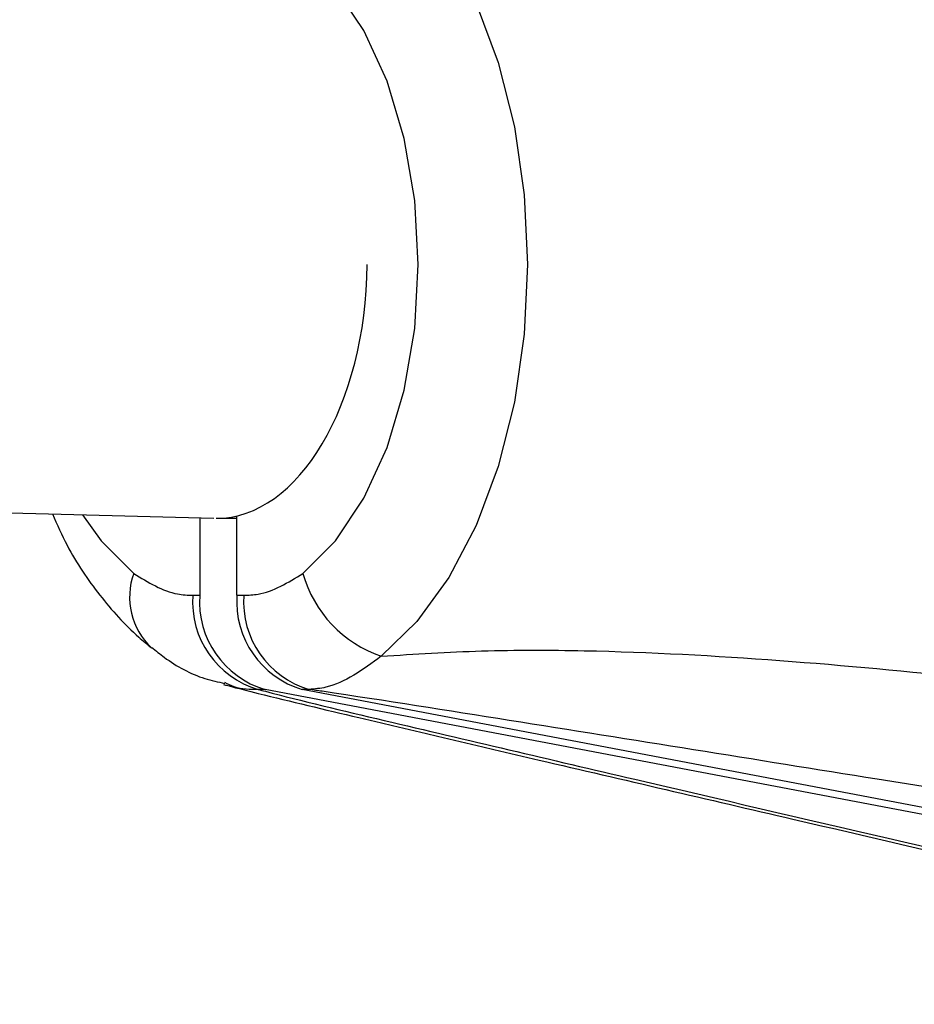
# Model space of a CAD drawing. Units: millimetres. Extents: x -6462 to 6869, y -5196 to 12937.
# Drawn here: x 4675 to 4703, y -1785 to -1754 of the extents above; entities that cross this region are included whole.
import ezdxf

# ---------------------------------------------------------------- set-up
doc = ezdxf.new("R2010")
doc.units = ezdxf.units.MM
doc.styles.add('SLDTEXTSTYLE0', font='TXT', dxfattribs={"width": 0.7})
doc.dimstyles.new('SLDDIMSTYLE0', dxfattribs={"dimtxt": 5, "dimasz": 3.302, "dimexe": 0, "dimexo": 0.0625, "dimgap": 1.25, "dimtad": 2, "dimdec": 0, "dimrnd": 1e-09, "dimzin": 12, "dimdsep": 46, "dimtxsty": 'SLDTEXTSTYLE0', "dimsah": 1, "dimcen": 0.09, "dimadec": 0, "dimazin": 3, "dimtfac": 1, "dimtofl": 0, "dimtmove": 0, "dimatfit": 3, "dimfxl": 0, "dimfrac": 2, "dimtolj": 1, "dimtzin": 12, "dimarcsym": 0})

# ---------------------------------------------------------------- blocks, each defined once
blk = doc.blocks.new('_D')
at = {"color": 7, "linetype": 'Continuous', "lineweight": 0}
for p, q in [((-4359.691, 1718.779), (-4359.691, -4890.762)), ((4870.188, -2281.744), (4870.188, -4890.762)), ((4870.188, -4889.762), (-4359.691, -4889.762))]:
    blk.add_line(p, q, dxfattribs=at)
at = {"color": 7, "linetype": 'Continuous', "lineweight": 18}
for points in [[(-4359.691, -4889.762), (-4356.389, -4890.27), (-4356.389, -4889.254)], [(4870.188, -4889.762), (4866.886, -4889.254), (4866.886, -4890.27)]]:
    blk.add_solid(points, dxfattribs=at)
at = {"color": 7, "linetype": 'Continuous', "lineweight": 18, "insert": (249.026, -4883.317), "char_height": 5, "attachment_point": 1, "style": 'SLDTEXTSTYLE0'}
blk.add_mtext('9230', dxfattribs=at)
blk = doc.blocks.new('_D_1')
at = {"color": 7, "linetype": 'Continuous', "lineweight": 0}
for p, q in [((389.611, 3329.025), (6564.745, 3329.025)), ((6563.745, -2706.435), (6563.745, 3329.025)), ((3852.536, -2706.435), (6564.745, -2706.435))]:
    blk.add_line(p, q, dxfattribs=at)
at = {"color": 7, "linetype": 'Continuous', "lineweight": 18}
for points in [[(6563.745, 3329.025), (6563.237, 3325.723), (6564.253, 3325.723)], [(6563.745, -2706.435), (6564.253, -2703.133), (6563.237, -2703.133)]]:
    blk.add_solid(points, dxfattribs=at)
at = {"color": 7, "linetype": 'Continuous', "lineweight": 18, "insert": (6557.3, 305.253), "char_height": 5, "attachment_point": 1, "rotation": 90, "style": 'SLDTEXTSTYLE0'}
blk.add_mtext('6035', dxfattribs=at)
blk = doc.blocks.new('_D_2')
at = {"color": 7, "linetype": 'Continuous', "lineweight": 0}
for p, q in [((1029.095, 5174.333), (6869.236, 5174.333)), ((6868.236, -4551.743), (6868.236, 5174.333)), ((3007.141, -4551.743), (6869.236, -4551.743))]:
    blk.add_line(p, q, dxfattribs=at)
at = {"color": 7, "linetype": 'Continuous', "lineweight": 18}
for points in [[(6868.236, 5174.333), (6867.728, 5171.031), (6868.744, 5171.031)], [(6868.236, -4551.743), (6868.744, -4548.441), (6867.728, -4548.441)]]:
    blk.add_solid(points, dxfattribs=at)
at = {"color": 7, "linetype": 'Continuous', "lineweight": 18, "insert": (6861.791, 304.892), "char_height": 5, "attachment_point": 1, "rotation": 90, "style": 'SLDTEXTSTYLE0'}
blk.add_mtext('9726', dxfattribs=at)
blk = doc.blocks.new('_D_3')
at = {"color": 7, "linetype": 'Continuous', "lineweight": 0}
for p, q in [((-6461.504, 1749.334), (-6461.504, -5196.004)), ((6255.187, -2299.743), (6255.187, -5196.004)), ((6255.187, -5195.004), (-6461.504, -5195.004))]:
    blk.add_line(p, q, dxfattribs=at)
at = {"color": 7, "linetype": 'Continuous', "lineweight": 18}
for points in [[(-6461.504, -5195.004), (-6458.202, -5195.512), (-6458.202, -5194.496)], [(6255.187, -5195.004), (6251.885, -5194.496), (6251.885, -5195.512)]]:
    blk.add_solid(points, dxfattribs=at)
at = {"color": 7, "linetype": 'Continuous', "lineweight": 18, "insert": (-252.449, -5188.559), "char_height": 5, "attachment_point": 1, "rotation": 360, "style": 'SLDTEXTSTYLE0'}
blk.add_mtext('12717', dxfattribs=at)

msp = doc.modelspace()

# ---------------------------------------------------------------- linework, layer by layer
at = {"color": 7, "linetype": 'Continuous', "lineweight": 25}
for p, q in [((4543.786, -1766.017), (4680.773, -1769.743)), ((4681.5, -1772.17), (4681.5, -1769.681)), ((4680.327, -1769.731), (4680.327, -1772.17)), ((4680.853, -1769.744), (4681.5, -1769.742)), ((4680.109, -1772.17), (4680.327, -1772.17)), ((4681.5, -1772.17), (4681.718, -1772.17)), ((4682.387, -1775.135), (4682.169, -1775.135)), ((4716.833, -1781.683), (4682.387, -1775.135)), ((4718.006, -1781.682), (4683.56, -1775.135)), ((4683.777, -1775.135), (4683.56, -1775.135))]:
    msp.add_line(p, q, dxfattribs=at)
at = {"color": 7, "linetype": 'Continuous', "lineweight": 25, "flags": 128}
for points in [[(4686.051, -1749.397), (4687.175, -1750.489), (4688.18, -1751.875), (4689.042, -1753.52), (4689.736, -1755.379), (4690.246, -1757.406), (4690.557, -1759.546), (4690.661, -1761.743), (4690.557, -1763.941), (4690.246, -1766.081), (4689.736, -1768.107), (4689.042, -1769.967), (4688.18, -1771.611), (4687.175, -1772.998), (4686.051, -1774.089)], [(4683.582, -1771.479), (4684.607, -1770.451), (4685.501, -1769.113), (4686.231, -1767.513), (4686.772, -1765.708), (4687.105, -1763.762), (4687.217, -1761.743), (4687.105, -1759.725), (4686.772, -1757.778), (4686.231, -1755.973), (4685.501, -1754.373), (4684.607, -1753.035), (4683.582, -1752.008)], [(4676.632, -1769.63), (4677.22, -1770.451), (4678.245, -1771.479)]]:
    msp.add_lwpolyline(points, dxfattribs=at)
at = {"color": 7, "linetype": 'Continuous', "lineweight": 25}
for centre, radius, start, end in [((3007.141, -1401.743), 3150, 171.100868, 311.502517), ((4680.331, -1772.221), 2.215, 160.4216, 226.383), ((4687.28, -1770.454), 3.838, 195.4875, 251.3227), ((4682.976, -1772.376), 2.875, 175.8887, 253.688), ((4683.194, -1772.376), 2.875, 175.8887, 253.688), ((4684.367, -1772.376), 2.875, 175.8887, 253.688), ((4684.585, -1772.376), 2.875, 175.8887, 253.688)]:
    msp.add_arc(centre, radius, start, end, dxfattribs=at)
msp.add_ellipse((4680.913, -1761.744), major_axis=(0.1, 8), ratio=0.586582, start_param=3.148942, end_param=4.719738, dxfattribs=at)
for points, knots in [([(4675.68, -1769.604), (4675.83, -1769.94), (4676.247, -1770.876), (4677.151, -1772.195), (4678.081, -1773.227), (4678.671, -1773.714), (4678.805, -1773.826)], [0, 0, 0, 0, 0.195678, 0.545556, 0.896039, 1, 1, 1, 1]), ([(4678.245, -1771.479), (4678.699, -1771.76), (4679.307, -1772.136), (4679.947, -1772.163), (4680.109, -1772.17)], [0, 0, 0, 0, 0.747393, 1, 1, 1, 1]), ([(4681.718, -1772.17), (4681.867, -1772.164), (4682.507, -1772.138), (4683.115, -1771.765), (4683.582, -1771.479)], [0, 0, 0, 0, 0.233067, 1, 1, 1, 1]), ([(4678.814, -1773.811), (4678.944, -1773.917), (4679.453, -1774.332), (4680.226, -1774.755), (4680.905, -1774.901), (4681.116, -1774.946)], [0, 0, 0, 0, 0.191716, 0.748715, 1, 1, 1, 1]), ([(4686.051, -1774.089), (4687.107, -1774.023), (4689.252, -1773.887), (4693.481, -1773.899), (4698.648, -1774.186), (4706.662, -1774.943), (4716.498, -1776.161), (4724.273, -1777.256), (4728.162, -1777.803)], [0, 0, 0, 0, 0.071186, 0.144605, 0.288167, 0.432751, 0.716262, 1, 1, 1, 1]), ([(4686.051, -1774.089), (4685.471, -1774.511), (4684.716, -1775.059), (4683.954, -1775.121), (4683.777, -1775.135)], [0, 0, 0, 0, 0.768989, 1, 1, 1, 1]), ([(4682.169, -1775.135), (4681.912, -1775.137), (4681.547, -1775.141), (4681.213, -1774.971), (4681.115, -1774.921)], [0, 0, 0, 0, 0.70502, 1, 1, 1, 1]), ([(4681.072, -1774.978), (4681.117, -1774.991), (4681.5, -1775.094), (4682.858, -1775.431), (4686.168, -1776.224), (4691.758, -1777.533), (4699.679, -1779.375), (4705.696, -1780.768), (4709.032, -1781.541)], [0, 0, 0, 0, 0.004881, 0.040802, 0.156527, 0.360615, 0.645456, 1, 1, 1, 1]), ([(4682.169, -1775.135), (4682.245, -1775.155), (4683.444, -1775.473), (4687.435, -1776.42), (4696.66, -1778.582), (4704.697, -1780.442), (4710.055, -1781.683)], [0, 0, 0, 0, 0.009619, 0.151149, 0.434104, 1, 1, 1, 1]), ([(4724.784, -1781.682), (4717.092, -1780.442), (4705.554, -1778.582), (4692.035, -1776.42), (4686.061, -1775.473), (4683.914, -1775.155), (4683.777, -1775.135)], [0, 0, 0, 0, 0.565896, 0.848851, 0.990381, 1, 1, 1, 1])]:
    msp.add_open_spline(points, degree=3, knots=knots, dxfattribs=at)

# ---------------------------------------------------------------- dimensions: what is measured, and where the dimension line sits
at = {"color": 7, "linetype": 'Continuous', "lineweight": 18}
for base, p1, p2, angle, picture, middle in [((6868.236, 5174.333), (3007.141, -4551.743), (1029.095, 5174.333), 90, '_D_2', (6868.236, 311.295)), ((6563.745, 3329.025), (3852.536, -2706.435), (389.611, 3329.025), 90, '_D_1', (6563.745, 311.295)), ((-6461.504, -5195.004), (6255.187, -2299.743), (-6461.504, 1749.334), 360, '_D_3', (-245.515, -5195.004)), ((-4359.691, -4889.762), (4870.188, -2281.744), (-4359.691, 1718.779), 0, '_D', (255.248, -4889.762))]:
    dim = msp.add_linear_dim(base=base, p1=p1, p2=p2, angle=angle, dimstyle='SLDDIMSTYLE0', dxfattribs=at)
    dim.commit()
    dim.dimension.update_dxf_attribs({"geometry": picture, "text_midpoint": middle, "dimtype": 160})

doc.saveas('drawing.dxf')
